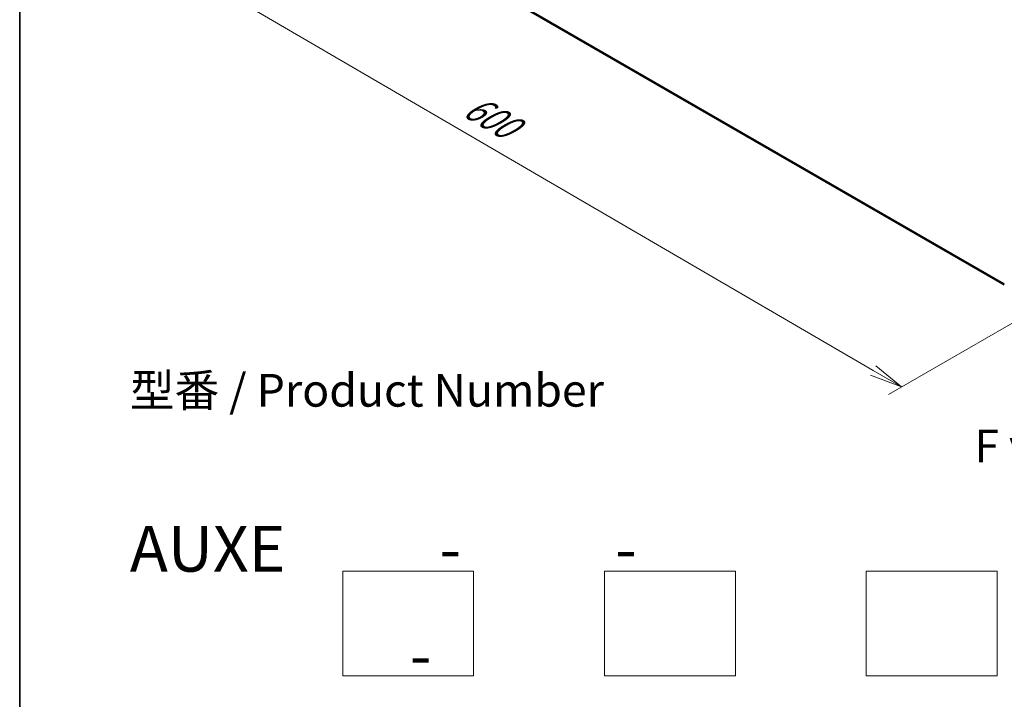
# Model space of a CAD drawing. Units: millimetres. Extents: x 7 to 9637, y 4 to 1971.
# Drawn here: x 7 to 45, y 53 to 79 of the extents above; entities that cross this region are included whole.
import ezdxf

# ---------------------------------------------------------------- set-up
doc = ezdxf.new("R2010")
doc.units = ezdxf.units.MM
doc.header["$LTSCALE"] = 0.5
doc.layers.get('Defpoints').update_dxf_attribs({"lineweight": 25})
for name, color, linetype, lineweight in [('Border (ISO)', 7, 'Continuous', 35), ('Dimension (ISO)', 7, 'Continuous', 18), ('Sketch Geometry (ISO)', 7, 'Continuous', 18), ('Symbol (ISO)', 7, 'Continuous', 18), ('Visible (ISO)', 7, 'Continuous', 35), ('Visible Narrow (ISO)', 7, 'Continuous', 25)]:
    doc.layers.add(name, color=color, linetype=linetype, lineweight=lineweight)
doc.styles.add('Note Text (TK)', font='MS PGothic.ttf')
doc.dimstyles.new('Default - Method 1b (TK)', dxfattribs={"dimscale": 0.5, "dimtxt": 2.5, "dimasz": 2.5, "dimexe": 1, "dimexo": 1.5, "dimgap": 1, "dimtad": 1, "dimrnd": 1e-08, "dimdsep": 46, "dimtxsty": 'Note Text (TK)', "dimblk": 'OPEN', "dimcen": 0.09, "dimdle": 5, "dimclrd": 100, "dimclre": 100, "dimclrt": 7, "dimadec": 1, "dimazin": 1, "dimtfac": 1, "dimtmove": 0, "dimatfit": 3, "dimldrblk": 'OPEN', "dimfxl": 1, "dimtolj": 1, "dimlwd": -1, "dimlwe": -1, "dimarcsym": 0})

# ---------------------------------------------------------------- blocks, each defined once
blk = doc.blocks.new('Borders tk図枠')
at = {"layer": 'Border (ISO)'}
blk.add_line((14.5, 289), (14.5, 8), dxfattribs=at)
blk = doc.blocks.new('_Open')
at = {"color": 0, "linetype": 'ByBlock', "lineweight": -2}
for p, q in [((-1, 0.167), (0, 0)), ((-1, -0.167), (0, 0)), ((0, 0), (-1, 0))]:
    blk.add_line(p, q, dxfattribs=at)
blk = doc.blocks.new('*D14')
at = {"layer": 'Defpoints', "color": 0}
for p in [(14.199, 86.916), (8.749, 83.769), (47.154, 68.589)]:
    blk.add_point(p, dxfattribs=at)
at = {"layer": 'Dimension (ISO)', "color": 100}
for p, q in [((13.451, 86.484), (8.25, 83.481)), ((39.855, 65.628), (9.829, 83.139)), ((46.406, 68.157), (40.436, 64.71))]:
    blk.add_line(p, q, dxfattribs=at)
at = {"layer": 'Dimension (ISO)', "color": 100, "xscale": 1.25, "yscale": 1.25, "zscale": 1.25}
for p, rotation in [((8.749, 83.769), 149.7490172439187), ((40.935, 64.998), 329.7490172439187)]:
    blk.add_blockref('_Open', p, dxfattribs=dict(at, rotation=rotation))
at = {"layer": 'Dimension (ISO)', "color": 7, "insert": (24.361, 75.834), "char_height": 1.25, "attachment_point": 4, "rotation": 329.749, "style": 'Note Text (TK)'}
blk.add_mtext('\\A1;{\\Q29.749;\\W0.819;\\H0.816x;600}', dxfattribs=at)

msp = doc.modelspace()

# ---------------------------------------------------------------- linework, layer by layer
at = {"layer": 'Sketch Geometry (ISO)'}
for p, q in [((19.5899, 57.9523), (24.5899, 57.9523)), ((19.5899, 53.9523), (19.5899, 57.9523)), ((24.5899, 57.9523), (24.5899, 53.9523)), ((29.5899, 57.9523), (34.5899, 57.9523)), ((29.5899, 53.9523), (29.5899, 57.9523)), ((34.5899, 57.9523), (34.5899, 53.9523)), ((39.5899, 57.9523), (44.5899, 57.9523)), ((39.5899, 53.9523), (39.5899, 57.9523)), ((44.5899, 57.9523), (44.5899, 53.9523)), ((24.5899, 53.9523), (19.5899, 53.9523)), ((34.5899, 53.9523), (29.5899, 53.9523)), ((44.5899, 53.9523), (39.5899, 53.9523))]:
    msp.add_line(p, q, dxfattribs=at)
at = {"layer": 'Visible (ISO)'}
msp.add_line((15.1082, 86.0801), (44.8637, 68.9007), dxfattribs=at)
at = {"layer": 'Visible Narrow (ISO)'}
for p, q in [((44.8637, 68.9379), (14.9762, 86.1935)), ((14.9799, 86.1836), (44.8637, 68.9303)), ((44.8637, 68.9009), (15.1072, 86.0807))]:
    msp.add_line(p, q, dxfattribs=at)

# ---------------------------------------------------------------- block references
at = {"xscale": 0.5, "yscale": 0.5, "zscale": 0.5}
msp.add_blockref('Borders tk図枠', (0, 0), dxfattribs=at)

# ---------------------------------------------------------------- texts
at = {"layer": 'Symbol (ISO)', "color": 7, "char_height": 1.25, "style": 'Note Text (TK)'}
for s, insert, attachment_point, line_spacing_factor in [('型番 / Product Number\\P\\P{\\H1.4x;AUXE           -           -                                        -}', (11.4586, 59.6822), 4, 1.393281), ('\\fＭＳ Ｐゴシック|b0|i0;F view', (46.2174, 62.7378), 5, 1.5)]:
    msp.add_mtext(s, dxfattribs=dict(at, insert=insert, attachment_point=attachment_point, line_spacing_factor=line_spacing_factor))

# ---------------------------------------------------------------- dimensions: what is measured, and where the dimension line sits
at = {"layer": 'Dimension (ISO)', "color": 100}
dim = msp.add_linear_dim(base=(8.7491, 83.7692), p1=(47.1544, 68.5889), p2=(14.1992, 86.9158), angle=329.74902, text='{\\Q29.749;\\W0.819;\\H0.816x;600}', dimstyle='Default - Method 1b (TK)', override={"dimgap": 1, "dimdec": 0, "dimlfac": 2, "dimtol": 0, "dimlim": 0, "dimtp": 0, "dimtm": 0, "dimtdec": 0, "dimtofl": 0, "dimatfit": 1}, dxfattribs=at)
dim.commit()
dim.dimension.update_dxf_attribs({"geometry": '*D14', "text_midpoint": (24.8421, 74.3837), "dimtype": 160})

doc.saveas('drawing.dxf')
